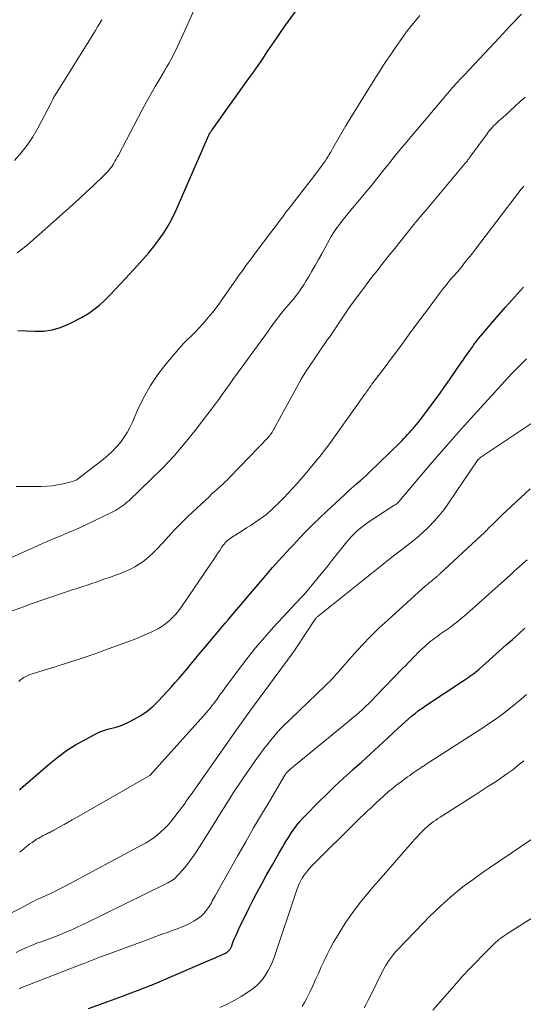
# Model space of a CAD drawing. Units: feet. Extents: x 2020000 to 2025028, y 540000 to 545000.
# Drawn here: x 2021628 to 2021712, y 540537 to 540701 of the extents above; entities that cross this region are included whole.
import ezdxf

# ---------------------------------------------------------------- set-up
doc = ezdxf.new("R2010")
doc.units = ezdxf.units.FT
doc.header["$LTSCALE"] = 100
doc.header["$MEASUREMENT"] = 0
doc.layers.add('CONTOUR INDEX', color=32, linetype='Continuous', lineweight=25)
doc.layers.add('CONTOUR INTERMEDIATE', color=40, linetype='Continuous', lineweight=15)

msp = doc.modelspace()

# ---------------------------------------------------------------- linework, layer by layer
at = {"layer": 'CONTOUR INDEX', "flags": 128}
for points, elevation in [([(2021627.44, 540649.05), (2021630.29, 540648.91), (2021631.75, 540648.95), (2021633.17, 540649.14), (2021634.54, 540649.56), (2021635.88, 540650.12), (2021638.02, 540651.23), (2021639.08, 540651.84), (2021640.09, 540652.52), (2021641.03, 540653.28), (2021641.93, 540654.11), (2021642.79, 540655), (2021643.64, 540655.88), (2021644.49, 540656.78), (2021645.33, 540657.67), (2021647.29, 540659.79), (2021648.23, 540660.84), (2021649.15, 540661.91), (2021650.04, 540663), (2021650.9, 540664.12), (2021651.71, 540665.27), (2021652.46, 540666.45), (2021653.12, 540667.69), (2021653.72, 540668.96), (2021658.96, 540681.04), (2021659.02, 540681.16), (2021659.08, 540681.29), (2021659.14, 540681.41), (2021659.2, 540681.53), (2021659.2, 540681.55), (2021659.26, 540681.66), (2021659.33, 540681.78), (2021659.39, 540681.89), (2021659.46, 540681.99), (2021659.53, 540682.1), (2021659.6, 540682.21), (2021659.68, 540682.31), (2021659.75, 540682.42), (2021665.82, 540690.88), (2021666.61, 540691.99), (2021667.39, 540693.11), (2021668.16, 540694.24), (2021668.92, 540695.37), (2021669.68, 540696.5), (2021670.44, 540697.63), (2021671.23, 540698.75), (2021672.02, 540699.86), (2021676.34, 540705.86)], 800), ([(2021627.69, 540572.63), (2021627.85, 540572.77), (2021628.01, 540572.91), (2021628.18, 540573.05), (2021628.34, 540573.19), (2021632.77, 540577.03), (2021634.14, 540578.14), (2021635.55, 540579.18), (2021637.03, 540580.12), (2021638.56, 540580.99), (2021640.43, 540581.97), (2021641.07, 540582.28), (2021641.72, 540582.54), (2021642.39, 540582.76), (2021643.08, 540582.93), (2021643.77, 540583.1), (2021644.45, 540583.31), (2021645.11, 540583.57), (2021645.75, 540583.86), (2021646.79, 540584.38), (2021647.91, 540585.01), (2021648.96, 540585.72), (2021649.93, 540586.55), (2021650.85, 540587.44), (2021652.95, 540589.75), (2021653.62, 540590.5), (2021654.29, 540591.25), (2021654.94, 540592.01), (2021655.59, 540592.78), (2021656.23, 540593.55), (2021656.87, 540594.32), (2021657.51, 540595.09), (2021658.16, 540595.86), (2021658.56, 540596.34), (2021659.4, 540597.35), (2021660.25, 540598.35), (2021661.1, 540599.36), (2021661.94, 540600.36), (2021662.41, 540600.91), (2021663.48, 540602.18), (2021664.56, 540603.46), (2021665.64, 540604.73), (2021666.72, 540606.01), (2021668.68, 540608.32), (2021669.24, 540608.97), (2021669.8, 540609.62), (2021670.37, 540610.26), (2021670.94, 540610.9), (2021671.52, 540611.53), (2021672.1, 540612.16), (2021672.68, 540612.79), (2021673.27, 540613.41), (2021674.28, 540614.49), (2021675.39, 540615.65), (2021676.51, 540616.79), (2021677.66, 540617.9), (2021678.82, 540619), (2021681.82, 540621.78), (2021682.32, 540622.24), (2021682.83, 540622.69), (2021683.34, 540623.14), (2021683.85, 540623.59), (2021684.36, 540624.03), (2021684.87, 540624.48), (2021685.36, 540624.94), (2021685.85, 540625.41), (2021691.03, 540630.44), (2021691.35, 540630.76), (2021691.67, 540631.08), (2021691.98, 540631.4), (2021692.28, 540631.73), (2021692.59, 540632.07), (2021692.88, 540632.4), (2021693.18, 540632.73), (2021693.46, 540633.07), (2021693.75, 540633.41), (2021694.03, 540633.75), (2021694.3, 540634.1), (2021694.57, 540634.46), (2021695.8, 540636.09), (2021696.68, 540637.27), (2021697.55, 540638.45), (2021698.4, 540639.65), (2021699.24, 540640.85), (2021701.14, 540643.6), (2021701.5, 540644.13), (2021701.87, 540644.65), (2021702.23, 540645.18), (2021702.6, 540645.7), (2021703.1, 540646.4), (2021703.22, 540646.58), (2021703.35, 540646.75), (2021703.48, 540646.92), (2021703.6, 540647.09), (2021703.73, 540647.25), (2021703.86, 540647.42), (2021704, 540647.58), (2021704.13, 540647.75), (2021707.07, 540651.23), (2021708.53, 540652.92), (2021710.03, 540654.59), (2021711.57, 540656.23)], 820), ([(2021639.2, 540536.29), (2021642.4, 540537.44), (2021643.64, 540537.89), (2021644.87, 540538.35), (2021646.11, 540538.81), (2021647.34, 540539.28), (2021649.04, 540539.94), (2021649.42, 540540.09), (2021649.8, 540540.24), (2021650.18, 540540.4), (2021650.55, 540540.56), (2021659.44, 540544.37), (2021659.86, 540544.55), (2021660.28, 540544.73), (2021660.7, 540544.92), (2021661.12, 540545.1), (2021661.6, 540545.32), (2021661.78, 540545.4), (2021661.95, 540545.5), (2021662.12, 540545.6), (2021662.29, 540545.71), (2021662.42, 540545.8), (2021662.51, 540545.87), (2021662.59, 540545.95), (2021662.67, 540546.04), (2021662.74, 540546.14), (2021662.79, 540546.24), (2021662.85, 540546.35), (2021662.9, 540546.46), (2021662.95, 540546.56), (2021663.28, 540547.41), (2021663.5, 540547.95), (2021663.73, 540548.48), (2021663.97, 540549), (2021664.21, 540549.52), (2021665.83, 540552.83), (2021666.53, 540554.24), (2021667.25, 540555.64), (2021668, 540557.03), (2021668.76, 540558.41), (2021669.24, 540559.25), (2021669.78, 540560.2), (2021670.33, 540561.15), (2021670.87, 540562.09), (2021671.42, 540563.03), (2021671.75, 540563.59), (2021672.15, 540564.25), (2021672.55, 540564.9), (2021672.97, 540565.53), (2021673.41, 540566.16), (2021673.86, 540566.77), (2021674.34, 540567.37), (2021674.84, 540567.94), (2021675.37, 540568.5), (2021677.35, 540570.49), (2021678.76, 540571.88), (2021680.18, 540573.26), (2021681.63, 540574.6), (2021683.1, 540575.93), (2021683.13, 540575.96), (2021684.59, 540577.26), (2021686.05, 540578.58), (2021687.49, 540579.91), (2021688.92, 540581.24), (2021690.69, 540582.9), (2021691.24, 540583.41), (2021691.8, 540583.91), (2021692.36, 540584.4), (2021692.93, 540584.89), (2021693.51, 540585.37), (2021694.1, 540585.83), (2021694.71, 540586.26), (2021695.32, 540586.69), (2021701.69, 540590.87), (2021702.01, 540591.09), (2021702.33, 540591.31), (2021702.65, 540591.53), (2021702.96, 540591.76), (2021703.27, 540591.99), (2021703.58, 540592.23), (2021703.88, 540592.48), (2021704.17, 540592.74), (2021708.68, 540596.75), (2021709.72, 540597.67), (2021710.75, 540598.6), (2021711.79, 540599.52)], 840)]:
    msp.add_lwpolyline(points, dxfattribs=dict(at, elevation=elevation))
at = {"layer": 'CONTOUR INTERMEDIATE', "flags": 128}
for points, elevation in [([(2021627.31, 540661.96), (2021627.75, 540662.27), (2021628.19, 540662.6), (2021628.61, 540662.94), (2021629.03, 540663.29), (2021635.36, 540668.91), (2021636.52, 540669.95), (2021637.67, 540670.99), (2021638.81, 540672.05), (2021639.95, 540673.12), (2021641.75, 540674.83), (2021641.97, 540675.05), (2021642.19, 540675.27), (2021642.4, 540675.5), (2021642.61, 540675.74), (2021642.81, 540675.98), (2021642.99, 540676.23), (2021643.17, 540676.49), (2021643.33, 540676.76), (2021643.4, 540676.87), (2021643.59, 540677.2), (2021643.78, 540677.53), (2021643.97, 540677.86), (2021644.15, 540678.2), (2021648.14, 540685.76), (2021648.84, 540687.06), (2021649.55, 540688.35), (2021650.29, 540689.63), (2021651.04, 540690.89), (2021651.84, 540692.21), (2021652.19, 540692.82), (2021652.54, 540693.43), (2021652.88, 540694.05), (2021653.21, 540694.68), (2021653.29, 540694.85), (2021653.65, 540695.56), (2021654, 540696.28), (2021654.35, 540697.01), (2021654.68, 540697.74), (2021657.33, 540703.6)], 796), ([(2021620.72, 540608.77), (2021630.18, 540613.01), (2021631.64, 540613.65), (2021633.11, 540614.29), (2021634.58, 540614.92), (2021636.06, 540615.54), (2021636.42, 540615.69), (2021637.71, 540616.24), (2021638.99, 540616.82), (2021640.26, 540617.42), (2021641.52, 540618.04), (2021643.33, 540618.95), (2021643.67, 540619.13), (2021644.01, 540619.33), (2021644.34, 540619.54), (2021644.67, 540619.75), (2021644.99, 540619.98), (2021645.29, 540620.22), (2021645.59, 540620.48), (2021645.88, 540620.74), (2021649.61, 540624.3), (2021651.55, 540626.23), (2021653.43, 540628.22), (2021655.21, 540630.3), (2021656.93, 540632.42), (2021659.05, 540635.16), (2021659.66, 540635.97), (2021660.27, 540636.78), (2021660.86, 540637.59), (2021661.45, 540638.42), (2021662.04, 540639.24), (2021662.62, 540640.07), (2021663.22, 540640.89), (2021663.81, 540641.71), (2021668.5, 540648.17), (2021668.95, 540648.79), (2021669.4, 540649.41), (2021669.86, 540650.03), (2021670.31, 540650.65), (2021670.49, 540650.9), (2021670.86, 540651.39), (2021671.24, 540651.88), (2021671.63, 540652.35), (2021672.02, 540652.82), (2021672.42, 540653.28), (2021672.82, 540653.75), (2021673.21, 540654.22), (2021673.6, 540654.7), (2021673.73, 540654.86), (2021674.17, 540655.43), (2021674.59, 540656.02), (2021674.99, 540656.62), (2021675.36, 540657.23), (2021675.76, 540657.92), (2021676.33, 540658.89), (2021676.88, 540659.86), (2021677.43, 540660.84), (2021677.98, 540661.81), (2021679.22, 540664.07), (2021679.58, 540664.69), (2021679.95, 540665.29), (2021680.34, 540665.87), (2021680.75, 540666.45), (2021681.18, 540667.02), (2021681.62, 540667.57), (2021682.06, 540668.13), (2021682.51, 540668.67), (2021685.67, 540672.46), (2021686.09, 540672.95), (2021686.5, 540673.46), (2021686.9, 540673.96), (2021687.3, 540674.47), (2021687.69, 540674.98), (2021688.09, 540675.49), (2021688.5, 540676), (2021688.9, 540676.5), (2021690.1, 540677.97), (2021691.11, 540679.2), (2021692.12, 540680.43), (2021693.14, 540681.65), (2021694.17, 540682.86), (2021699.8, 540689.49), (2021699.86, 540689.56), (2021699.93, 540689.63), (2021699.99, 540689.71), (2021700.05, 540689.78), (2021700.12, 540689.86), (2021700.18, 540689.93), (2021700.25, 540690), (2021700.31, 540690.07), (2021700.69, 540690.48), (2021700.95, 540690.76), (2021701.21, 540691.04), (2021701.47, 540691.31), (2021701.73, 540691.59), (2021707.49, 540697.73), (2021709.34, 540699.69), (2021711.2, 540701.63)], 808), ([(2021626.85, 540677.33), (2021627.97, 540678.57), (2021629.01, 540679.88), (2021629.93, 540681.27), (2021630.76, 540682.71), (2021632.95, 540686.89), (2021633.01, 540687.02), (2021633.08, 540687.15), (2021633.15, 540687.29), (2021633.21, 540687.42), (2021633.25, 540687.51), (2021633.29, 540687.6), (2021633.34, 540687.69), (2021633.39, 540687.78), (2021633.44, 540687.86), (2021633.49, 540687.95), (2021633.55, 540688.03), (2021633.6, 540688.12), (2021633.65, 540688.2), (2021640.33, 540698.95), (2021640.69, 540699.54), (2021641.05, 540700.14), (2021641.4, 540700.73)], 792), ([(2021627.17, 540623.12), (2021631.29, 540623.1), (2021632.23, 540623.13), (2021633.16, 540623.21), (2021634.09, 540623.35), (2021635, 540623.55), (2021636.53, 540623.94), (2021636.68, 540623.98), (2021636.82, 540624.03), (2021636.96, 540624.09), (2021637.09, 540624.16), (2021637.23, 540624.23), (2021637.36, 540624.31), (2021637.48, 540624.4), (2021637.6, 540624.48), (2021641.7, 540627.67), (2021642.46, 540628.3), (2021643.18, 540628.97), (2021643.86, 540629.69), (2021644.5, 540630.44), (2021645.08, 540631.24), (2021645.62, 540632.07), (2021646.09, 540632.93), (2021646.52, 540633.82), (2021647.47, 540636.05), (2021648.42, 540638.02), (2021649.49, 540639.92), (2021650.72, 540641.72), (2021652.05, 540643.46), (2021654.2, 540646), (2021654.59, 540646.44), (2021654.99, 540646.88), (2021655.41, 540647.3), (2021655.84, 540647.71), (2021656.27, 540648.11), (2021656.69, 540648.53), (2021657.11, 540648.95), (2021657.51, 540649.39), (2021658.31, 540650.28), (2021659.09, 540651.18), (2021659.85, 540652.09), (2021660.57, 540653.04), (2021661.27, 540654), (2021663.8, 540657.61), (2021664.16, 540658.13), (2021664.53, 540658.64), (2021664.9, 540659.15), (2021665.27, 540659.66), (2021665.64, 540660.16), (2021666.02, 540660.67), (2021666.39, 540661.17), (2021666.77, 540661.67), (2021669.67, 540665.54), (2021670.06, 540666.06), (2021670.45, 540666.58), (2021670.83, 540667.1), (2021671.21, 540667.62), (2021671.6, 540668.14), (2021671.98, 540668.65), (2021672.38, 540669.17), (2021672.77, 540669.68), (2021676.03, 540673.84), (2021676.46, 540674.4), (2021676.89, 540674.96), (2021677.31, 540675.52), (2021677.72, 540676.08), (2021678.05, 540676.54), (2021678.3, 540676.88), (2021678.54, 540677.23), (2021678.77, 540677.58), (2021678.99, 540677.94), (2021679.21, 540678.3), (2021679.43, 540678.66), (2021679.64, 540679.02), (2021679.85, 540679.39), (2021681.95, 540683.03), (2021681.99, 540683.1), (2021682.04, 540683.17), (2021682.08, 540683.24), (2021682.12, 540683.31), (2021686.83, 540690.89), (2021687.69, 540692.26), (2021688.56, 540693.62), (2021689.46, 540694.97), (2021690.37, 540696.3), (2021691.3, 540697.62), (2021692.27, 540698.92), (2021693.27, 540700.18), (2021694.29, 540701.43)], 804), ([(2021626.51, 540602.4), (2021628.09, 540602.99), (2021629.67, 540603.56), (2021634.88, 540605.35), (2021635.68, 540605.63), (2021636.49, 540605.9), (2021637.3, 540606.16), (2021638.1, 540606.42), (2021638.24, 540606.46), (2021638.98, 540606.7), (2021639.72, 540606.95), (2021640.46, 540607.2), (2021641.19, 540607.46), (2021641.93, 540607.72), (2021642.66, 540607.98), (2021643.4, 540608.24), (2021644.13, 540608.5), (2021644.4, 540608.6), (2021645.25, 540608.94), (2021646.09, 540609.32), (2021646.9, 540609.75), (2021647.68, 540610.23), (2021647.74, 540610.26), (2021648.51, 540610.81), (2021649.25, 540611.39), (2021649.94, 540612.04), (2021650.6, 540612.72), (2021651.42, 540613.64), (2021652.48, 540614.8), (2021653.55, 540615.94), (2021654.66, 540617.05), (2021655.78, 540618.14), (2021659.29, 540621.46), (2021659.72, 540621.86), (2021660.15, 540622.25), (2021660.58, 540622.64), (2021661.02, 540623.03), (2021661.46, 540623.42), (2021661.89, 540623.82), (2021662.3, 540624.22), (2021662.71, 540624.64), (2021669.11, 540631.33), (2021669.18, 540631.4), (2021669.24, 540631.48), (2021669.31, 540631.55), (2021669.37, 540631.62), (2021669.4, 540631.66), (2021669.45, 540631.72), (2021669.5, 540631.78), (2021669.54, 540631.84), (2021669.58, 540631.9), (2021669.63, 540631.96), (2021669.67, 540632.03), (2021669.7, 540632.09), (2021669.74, 540632.16), (2021669.78, 540632.24), (2021669.84, 540632.34), (2021669.9, 540632.45), (2021669.96, 540632.56), (2021670.02, 540632.66), (2021673.85, 540639.64), (2021674.59, 540640.93), (2021675.35, 540642.21), (2021676.15, 540643.46), (2021676.98, 540644.69), (2021678.12, 540646.32), (2021678.4, 540646.72), (2021678.69, 540647.13), (2021678.97, 540647.53), (2021679.26, 540647.94), (2021679.54, 540648.34), (2021679.82, 540648.75), (2021680.09, 540649.16), (2021680.37, 540649.57), (2021681.15, 540650.76), (2021681.83, 540651.77), (2021682.51, 540652.76), (2021683.22, 540653.74), (2021683.94, 540654.71), (2021686.51, 540658.11), (2021686.93, 540658.66), (2021687.35, 540659.2), (2021687.77, 540659.74), (2021688.2, 540660.28), (2021688.62, 540660.81), (2021689.05, 540661.35), (2021689.48, 540661.89), (2021689.91, 540662.42), (2021691.19, 540664.02), (2021692.26, 540665.35), (2021693.33, 540666.67), (2021694.42, 540667.99), (2021695.52, 540669.3), (2021701.9, 540676.9), (2021702, 540677.03), (2021702.11, 540677.15), (2021702.21, 540677.28), (2021702.31, 540677.41), (2021702.37, 540677.49), (2021702.44, 540677.58), (2021702.5, 540677.68), (2021702.57, 540677.77), (2021702.64, 540677.86), (2021705.48, 540681.77), (2021705.7, 540682.05), (2021705.92, 540682.33), (2021706.15, 540682.6), (2021706.39, 540682.86), (2021706.64, 540683.11), (2021706.89, 540683.36), (2021707.15, 540683.61), (2021707.41, 540683.85), (2021708.54, 540684.86), (2021709.36, 540685.6), (2021710.18, 540686.35), (2021711, 540687.1), (2021711.81, 540687.86)], 812), ([(2021627.58, 540590.68), (2021627.85, 540590.93), (2021628.14, 540591.15), (2021628.45, 540591.35), (2021628.77, 540591.52), (2021629.1, 540591.68), (2021629.44, 540591.82), (2021629.79, 540591.94), (2021633.62, 540593.12), (2021635.88, 540593.84), (2021638.13, 540594.57), (2021640.38, 540595.35), (2021642.61, 540596.15), (2021646.16, 540597.45), (2021647.06, 540597.79), (2021647.95, 540598.15), (2021648.84, 540598.53), (2021649.72, 540598.92), (2021650.05, 540599.08), (2021650.74, 540599.43), (2021651.4, 540599.83), (2021652.02, 540600.28), (2021652.62, 540600.77), (2021653.17, 540601.31), (2021653.7, 540601.87), (2021654.19, 540602.47), (2021654.65, 540603.09), (2021659.61, 540610.36), (2021659.96, 540610.89), (2021660.31, 540611.42), (2021660.66, 540611.94), (2021661.01, 540612.47), (2021661.39, 540613.06), (2021661.55, 540613.29), (2021661.73, 540613.52), (2021661.91, 540613.73), (2021662.11, 540613.93), (2021662.32, 540614.12), (2021662.54, 540614.3), (2021662.77, 540614.46), (2021663, 540614.62), (2021663.71, 540615.06), (2021664.31, 540615.43), (2021664.9, 540615.81), (2021665.49, 540616.2), (2021666.07, 540616.58), (2021668.06, 540617.92), (2021668.3, 540618.09), (2021668.54, 540618.26), (2021668.77, 540618.44), (2021668.99, 540618.63), (2021669.21, 540618.82), (2021669.43, 540619.01), (2021669.64, 540619.21), (2021669.85, 540619.42), (2021670.94, 540620.49), (2021671.69, 540621.23), (2021672.42, 540621.99), (2021673.14, 540622.77), (2021673.84, 540623.56), (2021675.22, 540625.13), (2021676.57, 540626.73), (2021677.9, 540628.36), (2021679.17, 540630.03), (2021680.41, 540631.73), (2021685.16, 540638.43), (2021685.3, 540638.64), (2021685.45, 540638.85), (2021685.6, 540639.06), (2021685.74, 540639.27), (2021685.89, 540639.48), (2021686.04, 540639.69), (2021686.19, 540639.89), (2021686.34, 540640.1), (2021688.52, 540643.02), (2021689.6, 540644.46), (2021690.68, 540645.91), (2021691.75, 540647.35), (2021692.83, 540648.8), (2021694.71, 540651.33), (2021694.84, 540651.51), (2021694.98, 540651.69), (2021695.11, 540651.87), (2021695.25, 540652.05), (2021697.4, 540654.97), (2021697.71, 540655.39), (2021698.02, 540655.79), (2021698.34, 540656.2), (2021698.66, 540656.6), (2021698.99, 540656.99), (2021699.32, 540657.39), (2021699.65, 540657.78), (2021699.99, 540658.17), (2021700.55, 540658.82), (2021701.16, 540659.54), (2021701.76, 540660.27), (2021702.35, 540661.01), (2021702.94, 540661.75), (2021703.57, 540662.57), (2021704.46, 540663.73), (2021705.36, 540664.89), (2021706.25, 540666.06), (2021707.14, 540667.22), (2021711.19, 540672.53), (2021711.39, 540672.79), (2021711.6, 540673.04)], 816), ([(2021627.71, 540562.26), (2021627.87, 540562.39), (2021628.03, 540562.53), (2021628.2, 540562.66), (2021628.36, 540562.79), (2021628.52, 540562.93), (2021628.68, 540563.06), (2021629.07, 540563.37), (2021629.43, 540563.65), (2021629.8, 540563.92), (2021630.18, 540564.18), (2021630.56, 540564.42), (2021630.94, 540564.64), (2021631.18, 540564.78), (2021631.42, 540564.91), (2021631.66, 540565.04), (2021631.9, 540565.16), (2021632.05, 540565.24), (2021632.22, 540565.32), (2021632.39, 540565.4), (2021632.56, 540565.49), (2021632.73, 540565.58), (2021632.9, 540565.66), (2021633.07, 540565.75), (2021633.24, 540565.84), (2021633.4, 540565.94), (2021634.44, 540566.51), (2021635.13, 540566.89), (2021635.81, 540567.28), (2021636.49, 540567.66), (2021637.17, 540568.05), (2021649.3, 540574.97), (2021649.38, 540575.03), (2021658.43, 540585.09), (2021658.76, 540585.46), (2021659.08, 540585.84), (2021659.4, 540586.23), (2021659.71, 540586.62), (2021660.24, 540587.29), (2021660.28, 540587.35), (2021660.32, 540587.4), (2021660.37, 540587.46), (2021660.41, 540587.52), (2021660.45, 540587.58), (2021660.49, 540587.64), (2021660.53, 540587.69), (2021660.57, 540587.75), (2021660.94, 540588.28), (2021661.17, 540588.6), (2021661.4, 540588.92), (2021661.63, 540589.24), (2021661.86, 540589.56), (2021664.12, 540592.63), (2021665.51, 540594.46), (2021666.95, 540596.25), (2021668.44, 540597.99), (2021669.98, 540599.7), (2021674.55, 540604.62), (2021674.71, 540604.8), (2021674.88, 540604.98), (2021675.04, 540605.16), (2021675.21, 540605.34), (2021675.37, 540605.52), (2021675.53, 540605.7), (2021675.69, 540605.88), (2021675.85, 540606.07), (2021676.93, 540607.39), (2021677.63, 540608.23), (2021678.32, 540609.08), (2021679.01, 540609.93), (2021679.69, 540610.79), (2021682.17, 540613.9), (2021682.55, 540614.35), (2021682.95, 540614.8), (2021683.36, 540615.22), (2021683.79, 540615.63), (2021684.23, 540616.02), (2021684.69, 540616.4), (2021685.17, 540616.75), (2021685.66, 540617.09), (2021689.99, 540619.92), (2021690.08, 540619.98), (2021690.18, 540620.05), (2021690.28, 540620.11), (2021690.38, 540620.17), (2021690.55, 540620.28), (2021690.65, 540620.36), (2021690.77, 540620.51), (2021690.82, 540620.57), (2021690.87, 540620.63), (2021690.92, 540620.69), (2021690.97, 540620.75), (2021694.87, 540625.37), (2021696.81, 540627.64), (2021698.77, 540629.9), (2021700.75, 540632.13), (2021702.74, 540634.36), (2021706.83, 540638.86), (2021707.11, 540639.16), (2021707.39, 540639.47), (2021707.67, 540639.78), (2021707.95, 540640.08), (2021708.04, 540640.18), (2021708.28, 540640.44), (2021708.52, 540640.69), (2021708.75, 540640.95), (2021708.99, 540641.2), (2021709.68, 540641.92), (2021710.27, 540642.54), (2021710.86, 540643.14), (2021711.46, 540643.74), (2021712.07, 540644.33)], 824), ([(2021626.48, 540552.23), (2021627.81, 540552.94), (2021629.76, 540553.96), (2021630.12, 540554.14), (2021630.5, 540554.33), (2021630.87, 540554.5), (2021631.25, 540554.67), (2021631.63, 540554.84), (2021632.01, 540555.01), (2021632.38, 540555.18), (2021632.76, 540555.36), (2021633.12, 540555.53), (2021633.67, 540555.79), (2021634.22, 540556.06), (2021634.76, 540556.34), (2021635.31, 540556.62), (2021648.11, 540563.48), (2021648.78, 540563.86), (2021649.42, 540564.26), (2021650.05, 540564.69), (2021650.65, 540565.15), (2021651.23, 540565.64), (2021651.79, 540566.15), (2021652.31, 540566.71), (2021652.8, 540567.28), (2021654.09, 540568.91), (2021654.37, 540569.27), (2021654.65, 540569.64), (2021654.93, 540570.01), (2021655.2, 540570.39), (2021655.46, 540570.77), (2021655.72, 540571.15), (2021655.99, 540571.53), (2021656.26, 540571.9), (2021663.8, 540582.63), (2021664.08, 540583.02), (2021664.35, 540583.42), (2021664.63, 540583.81), (2021664.92, 540584.2), (2021665.2, 540584.59), (2021665.48, 540584.98), (2021665.77, 540585.36), (2021666.05, 540585.75), (2021671.77, 540593.54), (2021671.9, 540593.72), (2021672.03, 540593.89), (2021672.16, 540594.07), (2021672.29, 540594.24), (2021672.42, 540594.41), (2021672.56, 540594.59), (2021672.69, 540594.76), (2021672.82, 540594.93), (2021672.94, 540595.1), (2021673.14, 540595.36), (2021673.32, 540595.63), (2021673.51, 540595.89), (2021673.69, 540596.16), (2021676.92, 540601.02), (2021677.08, 540601.23), (2021677.15, 540601.32), (2021677.23, 540601.41), (2021677.32, 540601.49), (2021677.41, 540601.56), (2021688.21, 540610.2), (2021689.15, 540610.94), (2021690.09, 540611.67), (2021691.04, 540612.4), (2021692, 540613.12), (2021692.94, 540613.86), (2021693.87, 540614.62), (2021694.76, 540615.41), (2021695.63, 540616.23), (2021695.78, 540616.38), (2021696.68, 540617.31), (2021697.54, 540618.28), (2021698.34, 540619.3), (2021699.1, 540620.35), (2021703.86, 540627.36), (2021703.9, 540627.41), (2021703.94, 540627.47), (2021703.98, 540627.52), (2021704.02, 540627.57), (2021704.06, 540627.62), (2021704.1, 540627.67), (2021704.15, 540627.72), (2021704.19, 540627.76), (2021704.21, 540627.78), (2021704.27, 540627.84), (2021704.33, 540627.89), (2021704.4, 540627.93), (2021704.46, 540627.98), (2021713.58, 540634.05)], 828), ([(2021627.18, 540545.6), (2021628.01, 540546.03), (2021628.86, 540546.43), (2021629.73, 540546.79), (2021630.6, 540547.13), (2021631.49, 540547.45), (2021632.37, 540547.78), (2021633.25, 540548.11), (2021634.13, 540548.44), (2021634.42, 540548.55), (2021635.43, 540548.96), (2021636.44, 540549.39), (2021637.44, 540549.84), (2021638.43, 540550.31), (2021651.93, 540556.95), (2021652.17, 540557.07), (2021652.41, 540557.2), (2021652.64, 540557.33), (2021652.88, 540557.46), (2021653.35, 540557.73), (2021653.43, 540557.78), (2021654.81, 540559.31), (2021655.47, 540560.09), (2021656.12, 540560.89), (2021656.71, 540561.72), (2021657.29, 540562.57), (2021659.09, 540565.43), (2021659.82, 540566.6), (2021660.56, 540567.77), (2021661.28, 540568.95), (2021662.01, 540570.13), (2021662.74, 540571.3), (2021663.48, 540572.46), (2021664.25, 540573.61), (2021665.03, 540574.75), (2021667.31, 540578.01), (2021667.83, 540578.73), (2021668.37, 540579.45), (2021668.91, 540580.16), (2021669.47, 540580.86), (2021670.35, 540581.93), (2021670.48, 540582.09), (2021670.61, 540582.24), (2021670.75, 540582.39), (2021670.89, 540582.54), (2021671.03, 540582.68), (2021671.17, 540582.83), (2021671.31, 540582.97), (2021671.46, 540583.11), (2021678.58, 540589.94), (2021678.96, 540590.31), (2021679.33, 540590.69), (2021679.69, 540591.08), (2021680.04, 540591.47), (2021680.4, 540591.87), (2021680.75, 540592.27), (2021681.1, 540592.66), (2021681.45, 540593.06), (2021683.4, 540595.26), (2021684.74, 540596.74), (2021686.13, 540598.18), (2021687.56, 540599.58), (2021689.02, 540600.94), (2021695.33, 540606.61), (2021695.62, 540606.87), (2021695.92, 540607.13), (2021696.23, 540607.38), (2021696.53, 540607.63), (2021696.98, 540607.99), (2021697.07, 540608.06), (2021697.15, 540608.13), (2021697.24, 540608.2), (2021697.32, 540608.27), (2021697.41, 540608.34), (2021697.49, 540608.41), (2021697.57, 540608.48), (2021697.65, 540608.56), (2021704.5, 540614.94), (2021704.94, 540615.35), (2021705.38, 540615.77), (2021705.81, 540616.2), (2021706.24, 540616.63), (2021706.66, 540617.06), (2021707.09, 540617.48), (2021707.53, 540617.9), (2021707.96, 540618.32), (2021712.65, 540622.71)], 832), ([(2021627.69, 540539.54), (2021627.79, 540539.6), (2021627.9, 540539.65), (2021628.01, 540539.7), (2021628.11, 540539.75), (2021638.09, 540543.65), (2021638.6, 540543.85), (2021639.11, 540544.05), (2021639.63, 540544.25), (2021640.14, 540544.45), (2021640.65, 540544.65), (2021641.17, 540544.85), (2021641.68, 540545.04), (2021642.2, 540545.23), (2021649.37, 540547.89), (2021650.38, 540548.26), (2021651.4, 540548.63), (2021652.42, 540549), (2021653.44, 540549.36), (2021654.11, 540549.6), (2021654.79, 540549.86), (2021655.45, 540550.15), (2021656.1, 540550.47), (2021656.73, 540550.83), (2021657.05, 540551.01), (2021657.49, 540551.31), (2021657.91, 540551.65), (2021658.3, 540552.03), (2021658.65, 540552.44), (2021658.91, 540552.78), (2021659.11, 540553.05), (2021659.29, 540553.32), (2021659.46, 540553.6), (2021659.63, 540553.88), (2021659.78, 540554.17), (2021659.94, 540554.46), (2021660.1, 540554.74), (2021660.26, 540555.03), (2021664.04, 540561.74), (2021665.34, 540564.03), (2021666.65, 540566.31), (2021667.98, 540568.57), (2021669.33, 540570.84), (2021671.87, 540575.09), (2021671.95, 540575.22), (2021672.04, 540575.34), (2021672.13, 540575.47), (2021672.23, 540575.58), (2021672.34, 540575.7), (2021672.44, 540575.81), (2021672.56, 540575.91), (2021672.67, 540576.01), (2021682.5, 540584.07), (2021683.07, 540584.55), (2021683.64, 540585.03), (2021684.2, 540585.53), (2021684.76, 540586.03), (2021685.31, 540586.54), (2021685.85, 540587.05), (2021686.38, 540587.58), (2021686.9, 540588.11), (2021691.5, 540592.86), (2021691.97, 540593.35), (2021692.44, 540593.83), (2021692.91, 540594.32), (2021693.37, 540594.81), (2021693.51, 540594.95), (2021693.91, 540595.36), (2021694.32, 540595.77), (2021694.74, 540596.17), (2021695.17, 540596.56), (2021695.46, 540596.81), (2021695.75, 540597.07), (2021696.05, 540597.31), (2021696.35, 540597.55), (2021696.66, 540597.78), (2021696.97, 540598.01), (2021697.28, 540598.23), (2021697.6, 540598.46), (2021697.91, 540598.68), (2021699.39, 540599.73), (2021699.74, 540599.99), (2021700.09, 540600.25), (2021700.44, 540600.51), (2021700.78, 540600.79), (2021701.11, 540601.07), (2021701.45, 540601.35), (2021701.78, 540601.63), (2021702.1, 540601.92), (2021709.37, 540608.43), (2021710.06, 540609.06), (2021710.76, 540609.68), (2021711.46, 540610.3), (2021712.16, 540610.92)], 836), ([(2021661.04, 540536.46), (2021662.26, 540537.01), (2021663.44, 540537.6), (2021664.58, 540538.28), (2021665.69, 540539.01), (2021666.57, 540539.63), (2021667.18, 540540.13), (2021667.75, 540540.67), (2021668.25, 540541.27), (2021668.71, 540541.92), (2021669.1, 540542.61), (2021669.46, 540543.31), (2021669.78, 540544.04), (2021670.06, 540544.79), (2021673.92, 540556.17), (2021674.02, 540556.46), (2021674.14, 540556.75), (2021674.25, 540557.04), (2021674.38, 540557.33), (2021674.52, 540557.6), (2021674.67, 540557.88), (2021674.83, 540558.14), (2021675.01, 540558.39), (2021675.27, 540558.75), (2021675.6, 540559.16), (2021675.93, 540559.57), (2021676.29, 540559.96), (2021676.66, 540560.35), (2021683.78, 540567.37), (2021684.39, 540567.97), (2021685, 540568.56), (2021685.62, 540569.15), (2021686.24, 540569.74), (2021686.96, 540570.41), (2021687.22, 540570.66), (2021687.49, 540570.9), (2021687.75, 540571.15), (2021688.02, 540571.39), (2021688.29, 540571.64), (2021688.56, 540571.88), (2021688.83, 540572.12), (2021689.11, 540572.35), (2021689.34, 540572.55), (2021689.74, 540572.88), (2021690.14, 540573.21), (2021690.55, 540573.53), (2021690.96, 540573.84), (2021692.26, 540574.79), (2021692.62, 540575.05), (2021692.98, 540575.31), (2021693.35, 540575.57), (2021693.71, 540575.82), (2021694.14, 540576.1), (2021694.3, 540576.21), (2021694.45, 540576.31), (2021694.6, 540576.41), (2021694.76, 540576.51), (2021694.92, 540576.61), (2021695.07, 540576.71), (2021695.23, 540576.81), (2021695.38, 540576.91), (2021704.8, 540582.97), (2021705.75, 540583.6), (2021706.69, 540584.24), (2021707.61, 540584.91), (2021708.52, 540585.59), (2021709.41, 540586.3), (2021710.3, 540587.01), (2021711.17, 540587.74), (2021712.03, 540588.48)], 844), ([(2021674.71, 540536.59), (2021675.13, 540537.3), (2021675.51, 540538.03), (2021675.98, 540539.01), (2021676.48, 540540.04), (2021676.96, 540541.09), (2021677.44, 540542.13), (2021677.9, 540543.19), (2021678.38, 540544.23), (2021678.88, 540545.26), (2021679.41, 540546.28), (2021679.97, 540547.29), (2021680.44, 540548.12), (2021681.2, 540549.38), (2021681.99, 540550.62), (2021682.83, 540551.83), (2021683.71, 540553.01), (2021684.62, 540554.17), (2021685.55, 540555.31), (2021686.5, 540556.44), (2021687.46, 540557.56), (2021693.08, 540563.98), (2021693.47, 540564.42), (2021693.86, 540564.85), (2021694.27, 540565.28), (2021694.67, 540565.71), (2021694.87, 540565.9), (2021695.19, 540566.22), (2021695.52, 540566.52), (2021695.86, 540566.81), (2021696.22, 540567.09), (2021696.58, 540567.36), (2021696.95, 540567.62), (2021697.32, 540567.87), (2021697.7, 540568.12), (2021703.81, 540571.99), (2021704.81, 540572.64), (2021705.81, 540573.29), (2021706.81, 540573.95), (2021707.8, 540574.61), (2021708.78, 540575.3), (2021709.75, 540576), (2021710.69, 540576.73), (2021711.62, 540577.47)], 848), ([(2021685.05, 540536.41), (2021685.4, 540537.03), (2021685.73, 540537.66), (2021686.06, 540538.29), (2021688.06, 540542.38), (2021688.32, 540542.88), (2021688.59, 540543.36), (2021688.88, 540543.84), (2021689.19, 540544.31), (2021689.52, 540544.76), (2021689.86, 540545.2), (2021690.22, 540545.63), (2021690.59, 540546.04), (2021694.9, 540550.54), (2021695.86, 540551.51), (2021696.83, 540552.47), (2021697.83, 540553.4), (2021698.84, 540554.32), (2021699.45, 540554.85), (2021700.18, 540555.48), (2021700.92, 540556.09), (2021701.69, 540556.68), (2021702.46, 540557.25), (2021702.56, 540557.32), (2021703.4, 540557.92), (2021704.23, 540558.51), (2021705.08, 540559.1), (2021705.92, 540559.68), (2021714.81, 540565.72)], 852), ([(2021696.45, 540536.01), (2021700.45, 540540.54), (2021701.48, 540541.7), (2021702.53, 540542.84), (2021703.6, 540543.96), (2021704.68, 540545.07), (2021706.33, 540546.72), (2021706.61, 540546.99), (2021706.89, 540547.25), (2021707.18, 540547.5), (2021707.47, 540547.74), (2021707.78, 540547.97), (2021708.09, 540548.2), (2021708.4, 540548.41), (2021708.72, 540548.62), (2021717.94, 540554.46)], 856)]:
    msp.add_lwpolyline(points, dxfattribs=dict(at, elevation=elevation))

doc.saveas('drawing.dxf')
